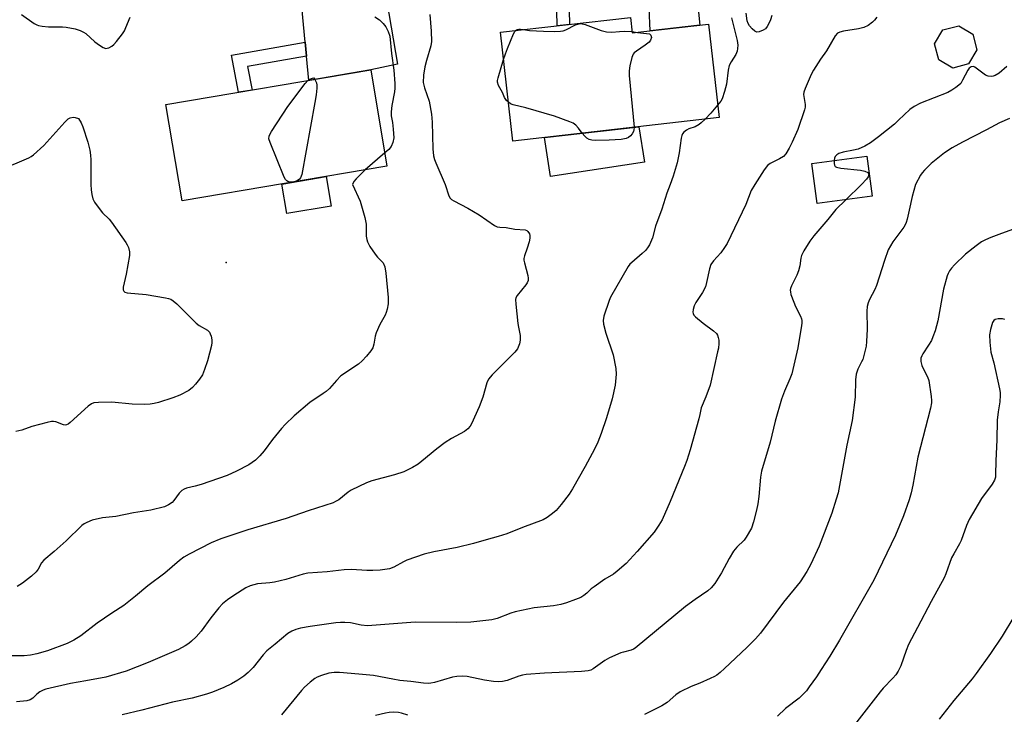
# Model space of a CAD drawing. Units: inches. Extents: x 1231766 to 1237766, y 517456 to 521456.
# Drawn here: x 1232101 to 1232406, y 518836 to 519051 of the extents above; entities that cross this region are included whole.
import ezdxf

# ---------------------------------------------------------------- set-up
doc = ezdxf.new("R2010")
doc.units = ezdxf.units.IN
doc.header["$MEASUREMENT"] = 0
for name, color, linetype in [('BLDG-Footprint', 5, 'Continuous'), ('CULTRL-Pad', 6, 'Continuous'), ('ELEV-Spot Elevation', 7, 'Continuous'), ('TRANS-Non Street Sidewalk', 7, 'Continuous'), ('TRANS-Road', 130, 'Continuous'), ('Undefined', 1, 'Continuous')]:
    doc.layers.add(name, color=color, linetype=linetype)

msp = doc.modelspace()

# ---------------------------------------------------------------- linework, layer by layer
at = {"layer": 'BLDG-Footprint'}
for points, elevation in [([(1232289.91, 519051.82), (1232290.46, 519047), (1232314.12, 519049.69), (1232317.41, 519020.75), (1232253.49, 519013.48), (1232249.65, 519047.24)], 381.47), ([(1232394.75, 519037.39), (1232389.85, 519036.13), (1232385.49, 519038.7), (1232384.23, 519043.6), (1232386.8, 519047.96), (1232391.7, 519049.22), (1232396.06, 519046.65), (1232397.32, 519041.75)], 377.28), ([(1232214.47, 519005.67), (1232150.93, 518994.91), (1232145.87, 519024.78), (1232209.41, 519035.54)], 385.65), ([(1232364.92, 518996.4), (1232347.81, 518994.09), (1232346.14, 519006.48), (1232363.25, 519008.79)], 376.36)]:
    msp.add_lwpolyline(points, close=True, dxfattribs=dict(at, elevation=elevation))
at = {"layer": 'CULTRL-Pad'}
for points in [[(1232294.25, 519006.97), (1232265.11, 519002.51), (1232263.26, 519014.59), (1232292.58, 519017.93)], [(1232197.19, 518993.32), (1232183.38, 518990.98), (1232181.82, 519000.14), (1232195.64, 519002.48)]]:
    msp.add_lwpolyline(points, close=True, dxfattribs=at)
at = {"layer": 'ELEV-Spot Elevation'}
msp.add_point((1232164.59, 518975.87, 385.7), dxfattribs=at)
at = {"layer": 'TRANS-Non Street Sidewalk'}
for points in [[(1232294.8, 519075.84), (1232283.97, 519073.43), (1232278.78, 519071.26), (1232275.46, 519069.66), (1232273.4, 519068.33), (1232271.65, 519066.22), (1232271.1, 519064.73), (1232270.72, 519062.89), (1232271.02, 519049.67), (1232267.23, 519049.24), (1232266.9, 519063.36), (1232267.51, 519066.22), (1232268.2, 519068.03), (1232269.46, 519069.79), (1232270.94, 519071.32), (1232273.25, 519072.8), (1232277.14, 519074.7), (1232283.14, 519077.14), (1232294.64, 519079.7)], [(1232189.54, 519039.84), (1232171.27, 519036.64), (1232172.67, 519029.32), (1232168.45, 519028.6), (1232166.25, 519040.1), (1232189.13, 519044.12)]]:
    msp.add_lwpolyline(points, close=True, dxfattribs=at)
at = {"layer": 'TRANS-Road'}
msp.add_lwpolyline([(1232294.8, 519075.84), (1232294.64, 519079.7), (1232292.2, 519135.69), (1232287.04, 519189.06), (1232286.42, 519190.75), (1232285.61, 519192.36), (1232284.63, 519193.87), (1232283.47, 519195.25), (1232282.17, 519196.49), (1232280.73, 519197.58), (1232279.96, 519198.03), (1232302.97, 519200.58), (1232301.75, 519198.65), (1232300.6, 519196.36), (1232299.69, 519193.96), (1232299.01, 519191.49), (1232298.59, 519188.96), (1232298.41, 519186.4), (1232300.02, 519166.73), (1232302.34, 519142.1), (1232302.45, 519140.95), (1232306.47, 519098.2), (1232311.43, 519049.38), (1232296.03, 519047.63)], close=True, dxfattribs=at)
msp.add_lwpolyline([(1232211.74, 519072.48), (1232217.71, 519037.33), (1232209.41, 519035.54), (1232190.25, 519032.3), (1232189.54, 519039.84), (1232189.13, 519044.12), (1232187.56, 519060.71)], dxfattribs=at)
at = {"layer": 'Undefined'}
for p, q in [((1232290.41, 519047.42, 382), (1232292.09, 519047.18, 382)), ((1232213.77, 519009.81, 384), (1232207.73, 519004.53, 384)), ((1232361.59, 519000, 376), (1232356.7, 518995.29, 376))]:
    msp.add_line(p, q, dxfattribs=at)
for points, elevation in [([(1232101.2, 519052.69), (1232105.12, 519049.94), (1232105.88, 519049.51), (1232106.41, 519049.31), (1232107.53, 519049.12), (1232109.54, 519048.95), (1232113.84, 519048.88), (1232114.98, 519048.8), (1232117.77, 519048.27), (1232119.39, 519047.76), (1232120.42, 519047.28), (1232121.13, 519046.83), (1232123.89, 519044.29), (1232125.31, 519043.23), (1232126.53, 519042.47), (1232127.28, 519042.24), (1232127.77, 519042.28), (1232128.25, 519042.43), (1232129.2, 519042.93), (1232129.84, 519043.48), (1232130.61, 519044.37), (1232132.43, 519046.69), (1232133.07, 519047.66), (1232133.55, 519048.68), (1232134.81, 519051.89)], 384), ([(1232227.7, 519052.69), (1232228.17, 519047.53), (1232228.26, 519044.34), (1232228.04, 519042.98), (1232226.7, 519038.52), (1232226.23, 519036.53), (1232225.8, 519033.93), (1232225.73, 519031.62), (1232226.07, 519029.98), (1232227.55, 519025.89), (1232228.26, 519021.79), (1232228.47, 519019.38), (1232228.64, 519011.06), (1232228.91, 519008.86), (1232229.18, 519007.8), (1232229.58, 519006.71), (1232232.5, 519000)], 382), ([(1232333.75, 519052.47), (1232333.33, 519051.04), (1232332.87, 519049.97), (1232332.31, 519048.97), (1232331.76, 519048.34), (1232331.08, 519047.87), (1232329.87, 519047.31), (1232329.16, 519047.23), (1232328.48, 519047.56), (1232327.64, 519048.33), (1232326.87, 519049.22), (1232326.42, 519049.95), (1232326.17, 519050.8), (1232325.78, 519053.12)], 380), ([(1232210.66, 519051.98), (1232212.12, 519051.04), (1232213.28, 519049.92), (1232214.1, 519048.86), (1232214.86, 519047.44), (1232215.38, 519046)], 384), ([(1232256.83, 519048.06), (1232258.67, 519047.81), (1232263.02, 519047.54), (1232266.52, 519047.49), (1232268.26, 519047.54), (1232269.1, 519047.67), (1232269.89, 519047.93), (1232272.9, 519049.49), (1232273.67, 519049.78), (1232274.45, 519049.93), (1232275.01, 519049.88), (1232275.85, 519049.65), (1232280.9, 519047.76), (1232282.56, 519047.35), (1232284.21, 519047.26), (1232286.51, 519047.51), (1232288.22, 519047.59), (1232290.41, 519047.42)], 382), ([(1232321.26, 519051.65), (1232322.14, 519048.39), (1232322.98, 519044.68), (1232323.22, 519043.26), (1232323.17, 519042.17), (1232322.97, 519041.37), (1232322.58, 519040.35), (1232321.11, 519038.06), (1232320.56, 519036.87), (1232320.27, 519035.45), (1232319.72, 519031.1), (1232319.14, 519028.81), (1232318.35, 519026.59), (1232317.92, 519025.87), (1232316.97, 519024.58)], 380), ([(1232366.3, 519051.93), (1232365.62, 519050.98), (1232365.02, 519050.38), (1232363.62, 519049.37), (1232362.33, 519048.72), (1232360.61, 519048.28), (1232355.98, 519047.53), (1232354.87, 519047.28), (1232354.13, 519046.95), (1232353.42, 519046.16), (1232350.76, 519041.47), (1232348.85, 519038.92), (1232346.66, 519035.44), (1232346, 519034.12), (1232344.07, 519029.77), (1232343.68, 519028.67), (1232343.57, 519027.95), (1232344.07, 519024.81), (1232344.05, 519023.96), (1232343.87, 519023.13), (1232341.8, 519017.12), (1232340.06, 519013.15), (1232339.17, 519011.32), (1232338.11, 519009.57), (1232337.35, 519008.73), (1232336.1, 519007.96), (1232333.29, 519006.54), (1232332.42, 519005.88), (1232331.38, 519004.53), (1232328.47, 519000)], 378), ([(1232250.62, 519038.73), (1232251.17, 519040.56), (1232251.79, 519042.19), (1232253.73, 519046.72), (1232254.14, 519047.44), (1232254.45, 519047.79)], 382), ([(1232254.45, 519047.79), (1232254.87, 519048.04), (1232255.31, 519048.16), (1232255.84, 519048.18), (1232256.83, 519048.06)], 382), ([(1232292.09, 519047.18), (1232295.89, 519046.7), (1232296.3, 519046.28), (1232296.43, 519045.55), (1232296.2, 519044.76), (1232295.69, 519044.17), (1232294.54, 519043.27), (1232291.81, 519041.4), (1232291.14, 519040.84), (1232290.77, 519040.41), (1232290.33, 519039.38), (1232289.73, 519036.77), (1232289.52, 519035.31), (1232289.56, 519033.83), (1232291.06, 519017.75)], 382), ([(1232215.38, 519046), (1232215.89, 519040.66), (1232216.63, 519035.51), (1232216.89, 519031.34), (1232216.9, 519029.94), (1232216.79, 519028.78), (1232215.95, 519024.47), (1232215.73, 519022.59), (1232215.8, 519021.31), (1232216.17, 519019.25), (1232216.42, 519017.17), (1232216.6, 519014.51), (1232216.33, 519013.08), (1232215.76, 519011.76), (1232215.02, 519010.91), (1232213.77, 519009.81)], 384), ([(1232252.12, 519025.5), (1232251.54, 519026.11), (1232250.91, 519027), (1232250.24, 519028.52), (1232249.05, 519030.74), (1232248.73, 519031.79), (1232248.75, 519032.29), (1232248.9, 519033.05), (1232250.62, 519038.73)], 382), ([(1232406.66, 519036.56), (1232404.21, 519034.58), (1232403.03, 519033.82), (1232402.33, 519033.57), (1232401.82, 519033.5), (1232400.79, 519033.58), (1232400.03, 519033.9), (1232396.71, 519036.41), (1232396.24, 519036.58), (1232395.57, 519036.47), (1232394.97, 519036.06), (1232394.5, 519035.44), (1232392.92, 519032.36), (1232392.32, 519031.38), (1232391.74, 519030.77), (1232390.83, 519030.08), (1232389.61, 519029.29), (1232388.34, 519028.58), (1232379.88, 519025.23), (1232377.88, 519024.22), (1232376.53, 519023.24), (1232373.08, 519019.92), (1232371.76, 519018.77), (1232366.82, 519014.77), (1232364.34, 519012.89), (1232362.61, 519011.89), (1232360.49, 519010.98), (1232359.07, 519010.63), (1232355.84, 519010.07), (1232354.51, 519009.63), (1232353.87, 519009.23), (1232353.37, 519008.66), (1232353.17, 519008.17), (1232353.06, 519007.41)], 376), ([(1232192.09, 519032.61), (1232192.57, 519031.5), (1232192.73, 519030.8), (1232192.74, 519029.87), (1232192.49, 519027.79), (1232192.12, 519025.42), (1232188.09, 519003.11), (1232187.67, 519002.06), (1232187.32, 519001.67), (1232186.89, 519001.34), (1232186.4, 519001.08), (1232185.63, 519000.83), (1232184.85, 519000.71), (1232184.35, 519000.73), (1232183.72, 519000.92), (1232183.37, 519001.15), (1232183.02, 519001.57), (1232182.62, 519002.33), (1232178.22, 519013.08), (1232177.89, 519014.16), (1232177.9, 519014.96), (1232178.22, 519015.72), (1232178.66, 519016.48), (1232183.68, 519024.25), (1232189.13, 519031.34), (1232189.96, 519032.25)], 386), ([(1232189.96, 519032.25), (1232190.54, 519032.67), (1232191.37, 519033.03), (1232191.81, 519033.05), (1232192.09, 519032.61)], 386), ([(1232275.01, 519015.93), (1232273.81, 519017.53), (1232273.03, 519018.39), (1232272.14, 519019.01), (1232271.11, 519019.5), (1232266.36, 519021.19), (1232257.46, 519023.75), (1232253.53, 519024.77), (1232252.76, 519025.06), (1232252.12, 519025.5)], 382), ([(1232316.97, 519024.58), (1232314.87, 519022.16), (1232313.09, 519020.26)], 380), ([(1232077.49, 519000), (1232078.5, 519000.59), (1232080.51, 519002.12), (1232083.76, 519004.26), (1232085.03, 519005.03), (1232085.82, 519005.38), (1232087.25, 519005.57), (1232095.47, 519005.73), (1232097.45, 519005.86), (1232098.28, 519006.08), (1232099.1, 519006.39), (1232103.4, 519008.32), (1232104.16, 519008.75), (1232104.85, 519009.26), (1232108.06, 519012.13), (1232114.59, 519019.35), (1232115.65, 519020.36), (1232116.29, 519020.73), (1232117.17, 519020.88), (1232117.85, 519020.8), (1232118.81, 519020.48)], 386), ([(1232118.81, 519020.48), (1232119.64, 519019.15), (1232120.22, 519017.87), (1232121.71, 519013.12), (1232122.32, 519010.64), (1232122.54, 519009.11), (1232122.65, 519007.63), (1232122.69, 519000)], 386), ([(1232313.09, 519020.26), (1232311.9, 519019.12), (1232311.24, 519018.59), (1232310.03, 519017.95), (1232308.03, 519017.23), (1232307.33, 519016.91), (1232306.53, 519016.29), (1232306.09, 519015.69), (1232305.89, 519015.19), (1232305.7, 519014.37), (1232304.99, 519009.86), (1232304.42, 519006.77), (1232303.16, 519002.58), (1232302.25, 519000)], 380), ([(1232407.44, 519020.5), (1232404.35, 519019.09), (1232400.31, 519016.92), (1232392.88, 519013.16), (1232389.66, 519011.38), (1232387.33, 519009.87), (1232383.19, 519006.54), (1232381.11, 519004.51), (1232380.36, 519003.64), (1232379.86, 519002.92), (1232378.27, 519000)], 374), ([(1232291.06, 519017.75), (1232291.02, 519016.99), (1232290.9, 519016.5), (1232290.5, 519015.74), (1232289.94, 519015.08), (1232289.34, 519014.62), (1232288.66, 519014.3), (1232287.11, 519013.99), (1232283.38, 519013.73), (1232279.17, 519013.7), (1232277.99, 519013.79), (1232277.15, 519014.01), (1232276.39, 519014.39), (1232275.77, 519014.96), (1232275.01, 519015.93)], 382), ([(1232353.06, 519007.41), (1232353.1, 519006.54), (1232353.21, 519006.05), (1232353.43, 519005.65), (1232353.83, 519005.39), (1232355.2, 519005.11), (1232361.22, 519004.47), (1232362.6, 519004.15), (1232363.49, 519003.72), (1232363.71, 519003.44), (1232363.8, 519003.11), (1232363.64, 519002.43), (1232363.1, 519001.65), (1232361.59, 519000)], 376), ([(1232207.73, 519004.53), (1232204.87, 519001.81), (1232204.18, 519000.91), (1232203.76, 519000)], 384), ([(1232232.5, 519000), (1232233.66, 518996.47), (1232234.08, 518995.8), (1232234.48, 518995.41), (1232235.19, 518994.95), (1232239.53, 518992.66), (1232243.04, 518990.65), (1232247.75, 518987.31), (1232248.66, 518986.9), (1232249.4, 518986.74), (1232251.43, 518986.64), (1232254.05, 518986.17), (1232257.27, 518985.91), (1232257.77, 518985.73), (1232258.17, 518985.41), (1232258.6, 518984.76), (1232258.76, 518984.25), (1232258.75, 518983.42), (1232258.49, 518982.27), (1232257.9, 518980.25), (1232257.06, 518977.88), (1232256.9, 518977.11), (1232256.92, 518976.54), (1232257.09, 518975.69), (1232258.15, 518971.75), (1232258.27, 518970.95), (1232258.23, 518970.21), (1232257.96, 518969.55), (1232257.53, 518968.93), (1232254.79, 518965.64), (1232254.42, 518964.92), (1232254.32, 518964.37), (1232254.38, 518962.91), (1232255.03, 518956.95), (1232255.21, 518955.77), (1232255.79, 518953.2), (1232255.78, 518951.76), (1232255.56, 518950.64), (1232254.88, 518949.1), (1232254.09, 518948), (1232247.05, 518940.99), (1232245.98, 518939.7), (1232245.45, 518938.56), (1232244.17, 518934.05), (1232243.02, 518931.12), (1232240.7, 518925.79), (1232240.27, 518925.05), (1232239.57, 518924.22), (1232238.49, 518923.39), (1232234.46, 518921.22), (1232232.48, 518920.02), (1232229.88, 518918.01), (1232225.3, 518914.2), (1232224.11, 518913.3), (1232222.33, 518912.28), (1232219.7, 518910.95), (1232216.8, 518910), (1232209.73, 518908.12), (1232208.08, 518907.52), (1232203.34, 518905.23), (1232202.4, 518904.59), (1232199.51, 518902.28), (1232198.55, 518901.69), (1232197.78, 518901.34), (1232190.02, 518898.82), (1232183.18, 518896.48), (1232171.33, 518892.94), (1232162.98, 518890.12), (1232159.95, 518888.92), (1232153.18, 518885.43), (1232151.47, 518884.41), (1232150.1, 518883.44), (1232145.57, 518879.47), (1232140.38, 518875.58), (1232136.48, 518872.32), (1232132.89, 518869.45), (1232129.17, 518867.06), (1232124.64, 518863.97), (1232119.52, 518860.05), (1232117.34, 518858.75), (1232115.34, 518857.68), (1232109.26, 518855.41), (1232105.92, 518854.45), (1232103.98, 518854.1), (1232102.04, 518853.87), (1232096.29, 518853.91)], 382), ([(1232122.69, 519000), (1232122.73, 518998.36), (1232122.93, 518996.96), (1232123.3, 518995.56), (1232123.77, 518994.55), (1232124.58, 518993.41), (1232126.32, 518991.23), (1232128.31, 518989.25), (1232129.07, 518988.36), (1232133.51, 518982.06), (1232133.97, 518981.31), (1232134.33, 518980.53), (1232134.62, 518979.17), (1232134.62, 518978.03), (1232133.61, 518972.17), (1232132.73, 518968.14), (1232132.71, 518967.37), (1232132.87, 518966.97), (1232133.18, 518966.68), (1232133.92, 518966.44), (1232139.81, 518965.91), (1232145.85, 518964.89), (1232146.69, 518964.7), (1232147.48, 518964.42), (1232148.19, 518963.95), (1232149.29, 518962.99), (1232155.36, 518957.05), (1232156.29, 518956.34), (1232158.82, 518954.8), (1232159.43, 518954.23), (1232159.69, 518953.76), (1232159.94, 518952.97), (1232160.16, 518951.84), (1232160.2, 518950.98), (1232160.1, 518950.13), (1232158.81, 518945.34), (1232157.92, 518942.63), (1232157.31, 518941.05), (1232156.39, 518939.63), (1232155.15, 518938.06), (1232154.2, 518937.02), (1232153.05, 518936.19), (1232150.24, 518934.71), (1232148.06, 518933.88), (1232143.63, 518932.38), (1232142.31, 518932.07), (1232141.06, 518931.91), (1232139.17, 518931.85), (1232135.44, 518931.91), (1232129.15, 518932.56), (1232125.06, 518932.47), (1232123.64, 518932.3), (1232122.84, 518932), (1232121.88, 518931.32), (1232116.25, 518926.18), (1232115.6, 518925.68), (1232115.16, 518925.46), (1232114.69, 518925.41), (1232114.2, 518925.51), (1232111.86, 518926.42), (1232111.05, 518926.55), (1232110.49, 518926.52), (1232109.09, 518926.23), (1232104.33, 518924.94), (1232101.27, 518923.8), (1232099.36, 518923.44)], 386), ([(1232302.25, 519000), (1232301.25, 518997.33), (1232299.67, 518992.33), (1232297.69, 518987.05), (1232296.78, 518983.5), (1232295.85, 518981.31), (1232295.27, 518980.33), (1232294.6, 518979.54), (1232293.6, 518978.61), (1232290.32, 518975.86), (1232289.78, 518975.28), (1232289.27, 518974.57), (1232283.79, 518965.11), (1232283.34, 518964.06), (1232281.66, 518959.18), (1232281.44, 518957.84), (1232281.59, 518956.71), (1232282.35, 518953.89), (1232284.57, 518947.19), (1232285.39, 518942.95), (1232285.52, 518941.24), (1232285.2, 518937.79), (1232284.25, 518933.51), (1232282.55, 518927.69), (1232280.83, 518922.76), (1232279.81, 518920.07), (1232278.84, 518917.99), (1232275.95, 518912.56), (1232272.02, 518905.63), (1232270.89, 518903.97), (1232268.47, 518900.76), (1232266.9, 518898.97), (1232265.8, 518897.98), (1232264.12, 518896.75), (1232262.86, 518896.02), (1232256.43, 518893.7), (1232251.64, 518891.66), (1232248.97, 518890.84), (1232245.16, 518889.86), (1232241.3, 518888.65), (1232236.2, 518887.5), (1232229.03, 518886.08), (1232225.97, 518885.35), (1232220.65, 518883.54), (1232219.62, 518883.04), (1232216.64, 518881.37), (1232215.22, 518880.85), (1232212.37, 518880.43), (1232210.04, 518880.28), (1232208.26, 518880.31), (1232203.48, 518880.6), (1232201.2, 518880.58), (1232195.93, 518879.93), (1232189.92, 518879.55), (1232188.49, 518879.24), (1232183.06, 518877.56), (1232179.6, 518876.7), (1232178.14, 518876.46), (1232174.32, 518876.14), (1232172.04, 518875.61), (1232170.72, 518874.97), (1232166.94, 518872.62), (1232165.04, 518871.28), (1232163.47, 518870.04), (1232162.32, 518868.8), (1232159.81, 518865.64), (1232156.82, 518861.48), (1232155.28, 518859.8), (1232153.87, 518858.39), (1232153.08, 518857.73), (1232151.93, 518857), (1232149.82, 518855.87), (1232145.52, 518853.92), (1232140.47, 518851.76), (1232133.59, 518849.09), (1232127.29, 518847.3), (1232121.12, 518846.1), (1232116.33, 518845.32), (1232108.75, 518843.57), (1232107.91, 518843.27), (1232106.89, 518842.69), (1232105.95, 518841.98), (1232104.66, 518840.76), (1232103.87, 518840.25), (1232102.78, 518839.95), (1232099.57, 518839.57)], 380), ([(1232203.76, 519000), (1232206.15, 518994.86), (1232207.6, 518989.77), (1232207.99, 518987.76), (1232208.03, 518983.99), (1232208.19, 518982.93), (1232208.41, 518982.19), (1232209.12, 518980.82), (1232210.82, 518978.39), (1232211.56, 518977.47), (1232213.27, 518975.68), (1232213.79, 518974.49), (1232214.14, 518972.55), (1232214.88, 518964.94), (1232214.87, 518963.05), (1232214.55, 518961.38), (1232214.23, 518960.29), (1232213.9, 518959.53), (1232212.29, 518956.62), (1232211.13, 518954.02), (1232210.8, 518952.95), (1232210.41, 518950.5), (1232210.05, 518949.39), (1232209.47, 518948.39), (1232208.14, 518946.81), (1232206.73, 518945.29), (1232205.64, 518944.34), (1232200.21, 518940.66), (1232198.78, 518939.28), (1232196.62, 518936.79), (1232195.61, 518935.84), (1232194.69, 518935.16), (1232190.57, 518932.4), (1232185.67, 518928.31), (1232182.92, 518925.64), (1232181.73, 518924.35), (1232178.98, 518920.99), (1232176.35, 518917.42), (1232175.08, 518915.91), (1232173.69, 518914.58), (1232171.68, 518913.14), (1232167.85, 518911.08), (1232164.88, 518909.81), (1232156.89, 518907.04), (1232155.02, 518906.49), (1232152.34, 518905.83), (1232151.57, 518905.55), (1232150.85, 518905.11), (1232150, 518904.35), (1232148.42, 518902.02), (1232147.86, 518901.42), (1232146.77, 518900.67), (1232145.53, 518900.09), (1232141.28, 518899.02), (1232135.88, 518898.17), (1232130.43, 518897.06), (1232126.25, 518896.67), (1232123.05, 518895.9), (1232121.39, 518895.26), (1232120.62, 518894.82), (1232119.92, 518894.29), (1232115.01, 518889.51), (1232111.29, 518886.22), (1232108.05, 518883.5), (1232107.34, 518882.66), (1232106.29, 518880.73), (1232105.7, 518879.93), (1232104.25, 518878.57), (1232101.52, 518876.43), (1232099.84, 518875.35)], 384), ([(1232328.47, 519000), (1232327.4, 518998.2), (1232325.66, 518993.86), (1232319.88, 518981.71), (1232319.13, 518980.49), (1232317.99, 518978.86), (1232315.68, 518976.34), (1232314.86, 518975.2), (1232314.42, 518973.89), (1232313.55, 518969.64), (1232313.16, 518968.25), (1232312.29, 518966.57), (1232310.19, 518963.4), (1232309.71, 518962.35), (1232309.36, 518961.28), (1232309.27, 518960.48), (1232309.38, 518960), (1232309.6, 518959.55), (1232310.11, 518958.94), (1232312.5, 518956.97), (1232315.72, 518954.68), (1232316.64, 518953.79), (1232316.91, 518953.34), (1232317.17, 518952.59), (1232317.29, 518951.78), (1232317.31, 518950.68), (1232317.19, 518949.3), (1232316.97, 518948.13), (1232314.66, 518937.83), (1232313.35, 518934.19), (1232311.88, 518930.8), (1232311.49, 518928.67), (1232311.15, 518927.35), (1232308.5, 518917.71), (1232307.42, 518914.43), (1232306.72, 518912.56), (1232302.3, 518901.76), (1232299.73, 518896.08), (1232298.75, 518894.35), (1232297.3, 518892.25), (1232292.06, 518886.24), (1232288.63, 518882.52), (1232285.83, 518880.07), (1232284.69, 518879.23), (1232282.02, 518877.6), (1232278.67, 518875.31), (1232277.79, 518874.59), (1232276.44, 518873.29), (1232275.53, 518872.56), (1232274.53, 518871.97), (1232272.88, 518871.3), (1232270.1, 518870.27), (1232268.39, 518869.82), (1232266.05, 518869.41), (1232260.08, 518868.78), (1232254.24, 518867.51), (1232252.84, 518867.08), (1232248.61, 518865.43), (1232246.94, 518865), (1232240.47, 518864.27), (1232235.99, 518864.17), (1232223.23, 518864.26), (1232208.43, 518863.19), (1232206.45, 518863.34), (1232203.11, 518864.05), (1232201.45, 518864.18), (1232200.06, 518864.21), (1232198.59, 518864.06), (1232190.69, 518862.92), (1232187.62, 518862.41), (1232186.26, 518862.06), (1232184.93, 518861.48), (1232183.73, 518860.74), (1232179.85, 518857.51), (1232177.19, 518855.42), (1232176.06, 518854.21), (1232172.94, 518850.2), (1232171.48, 518848.7), (1232170.14, 518847.52), (1232168.28, 518846.31), (1232166.3, 518845.22), (1232163.9, 518844.08), (1232160.42, 518842.64), (1232158.51, 518841.97), (1232154.05, 518840.75), (1232147.98, 518839.49), (1232138.52, 518837.03), (1232132.34, 518835.54)], 378), ([(1232378.27, 519000), (1232377.28, 518996.29), (1232376.3, 518992.03), (1232375.77, 518989.3), (1232375.46, 518988.25), (1232375.11, 518987.5), (1232374.64, 518986.75), (1232371.24, 518982.19), (1232369.88, 518979.74), (1232368.68, 518976.43), (1232366.26, 518968.73), (1232365.66, 518967.43), (1232364.01, 518964.38), (1232363.59, 518963.31), (1232363.36, 518962.16), (1232363.2, 518960.69), (1232363.28, 518955.15), (1232363.12, 518951.33), (1232362.97, 518949.89), (1232362.43, 518947.41), (1232361.96, 518945.79), (1232361.61, 518945.02), (1232360.38, 518942.78), (1232359.87, 518941.24), (1232359.66, 518939.48), (1232359.61, 518934.05), (1232358.68, 518926.79), (1232356.97, 518919.17), (1232354.29, 518904.43), (1232353.75, 518902.47), (1232352.37, 518898.06), (1232348.41, 518887.89), (1232345.86, 518882.26), (1232344.6, 518879.99), (1232342.57, 518876.85), (1232337.43, 518870.55), (1232330.25, 518860.86), (1232328.71, 518859.1), (1232326.01, 518856.45), (1232319.07, 518849.92), (1232317.76, 518848.74), (1232316.68, 518847.89), (1232315.98, 518847.44), (1232314.68, 518846.8), (1232311.48, 518845.4), (1232308.81, 518844.36), (1232305.35, 518842.73), (1232304.03, 518841.82), (1232301.27, 518839.44), (1232299.67, 518838.35), (1232294.28, 518835.65)], 374), ([(1232356.7, 518995.29), (1232353.64, 518992.28), (1232351.1, 518989.14), (1232346.76, 518984.08), (1232345.59, 518982.43), (1232343.71, 518979.5), (1232342.93, 518977.98), (1232342.74, 518977.13), (1232342.47, 518974.81), (1232342.04, 518973.23), (1232341.53, 518971.93), (1232339.88, 518968.59), (1232339.59, 518967.81), (1232339.49, 518967.29), (1232339.52, 518966.76), (1232339.7, 518965.94), (1232340.55, 518963.49), (1232341.11, 518962.15), (1232342.62, 518959.23), (1232342.94, 518958.41), (1232343.04, 518957.87), (1232343.07, 518957.06), (1232342.99, 518956.28), (1232341.83, 518949.41), (1232339.96, 518941.36), (1232339.37, 518939.77), (1232337.7, 518935.92), (1232336.79, 518933.43), (1232334.85, 518926.63), (1232333.2, 518920.1), (1232330.61, 518911.09), (1232330.27, 518909.28), (1232329.69, 518903.26), (1232329.38, 518901.01), (1232329.01, 518899.05), (1232328.07, 518895.4), (1232327.43, 518893.48), (1232325.84, 518890.66), (1232325.14, 518889.75), (1232322.96, 518887.6), (1232321.87, 518886.29), (1232320.54, 518884.05), (1232318.17, 518879.65), (1232317.16, 518877.94), (1232316.07, 518876.27), (1232314.96, 518875), (1232313.88, 518874.07), (1232309.99, 518871.37), (1232307.02, 518869.13), (1232291.37, 518856.22), (1232290.89, 518855.92), (1232290.12, 518855.58), (1232287.82, 518855.05), (1232286.99, 518854.77), (1232283.47, 518853.29), (1232281.96, 518852.41), (1232278.4, 518849.83), (1232277.63, 518849.43), (1232276.82, 518849.18), (1232274.79, 518848.99), (1232263.31, 518848.51), (1232257.56, 518848.09), (1232256.43, 518847.88), (1232255.3, 518847.55), (1232251.69, 518846.23), (1232250.29, 518845.94), (1232248.88, 518845.78), (1232247.47, 518845.86), (1232244.68, 518846.29), (1232239.3, 518847.48), (1232237.87, 518847.55), (1232236.15, 518847.49), (1232234.74, 518847.23), (1232229.21, 518845.6), (1232228.1, 518845.37), (1232227.25, 518845.3), (1232225.82, 518845.38), (1232221.89, 518845.92), (1232218.44, 518846.24), (1232216.24, 518846.6), (1232210.31, 518847.79), (1232205.79, 518848.2), (1232199.71, 518848.65), (1232198.05, 518848.68), (1232196.43, 518848.46), (1232194.17, 518847.76), (1232192.79, 518847.22), (1232192.05, 518846.79), (1232190.67, 518845.72), (1232188.91, 518844.2), (1232187.93, 518843.13), (1232181.78, 518835.54)], 376), ([(1232408.7, 518986.19), (1232404.91, 518984.84), (1232401.65, 518983.57), (1232400.05, 518982.89), (1232398.78, 518982.22), (1232397.08, 518981.04), (1232393.8, 518978.44), (1232390.42, 518975.16), (1232389.47, 518974.11), (1232388.81, 518973.21), (1232388.4, 518972.47), (1232388.1, 518971.68), (1232386.96, 518967.57), (1232385.26, 518957.75), (1232384.37, 518954.68), (1232383.71, 518952.76), (1232383.25, 518951.69), (1232382.33, 518950.16), (1232380.57, 518947.54), (1232380.22, 518946.86), (1232380, 518946.17), (1232379.95, 518945.17), (1232380.22, 518943.89), (1232380.64, 518942.98), (1232382.07, 518940.36), (1232382.45, 518939.25), (1232383.2, 518934.24), (1232383.28, 518933.06), (1232383.25, 518932.29), (1232382.93, 518930.63), (1232378.99, 518915.46), (1232377.48, 518906.82), (1232376.95, 518904.38), (1232376.3, 518902.19), (1232374.58, 518897.28), (1232372.1, 518891.32), (1232365.42, 518877.32), (1232354.78, 518858.74), (1232351.75, 518853.75), (1232349.08, 518849.59), (1232347.64, 518847.4), (1232345.38, 518844.22), (1232344.47, 518843.04), (1232343.46, 518841.94), (1232342.19, 518840.77), (1232337.99, 518837.58), (1232335.56, 518835.17)], 372), ([(1232405.95, 518958.11), (1232405.29, 518958.39), (1232403.95, 518958.41), (1232402.95, 518958.15), (1232402.58, 518957.86), (1232402.2, 518957.19), (1232401.53, 518955.04), (1232401.29, 518953.38), (1232401.33, 518951.17), (1232401.69, 518948), (1232402.55, 518944.77), (1232404.33, 518936.69), (1232404.53, 518935.53), (1232404.58, 518934.65), (1232404.45, 518932.59), (1232403.89, 518929.49), (1232403.58, 518926.96), (1232403.51, 518920.86), (1232403.17, 518914.33), (1232403.13, 518910.14), (1232403.06, 518909.26), (1232402.82, 518908.36), (1232402.08, 518907.12), (1232398.78, 518902.61), (1232394.96, 518896.18), (1232394.14, 518894.26), (1232392.48, 518889.63), (1232391.96, 518888.58), (1232390.15, 518885.52), (1232389.5, 518884.26), (1232387.7, 518879.32), (1232387.15, 518878.01), (1232383.16, 518870.75), (1232378.96, 518862.63), (1232376.13, 518857.36), (1232375.36, 518855.54), (1232373.75, 518850.77), (1232372.93, 518849.09), (1232372.17, 518848), (1232371.31, 518846.96), (1232368.3, 518843.84), (1232367.34, 518842.74), (1232355.08, 518826.87)], 370), ([(1232408.83, 518865.92), (1232405.13, 518859.99), (1232401.58, 518854.62), (1232397.16, 518848.36), (1232395.89, 518846.76), (1232390.18, 518840.06), (1232385.63, 518834.19)], 368), ([(1232220.88, 518835.47), (1232218.92, 518836.13), (1232218.06, 518836.3), (1232216.6, 518836.37), (1232215.12, 518836.31), (1232213.97, 518836.13), (1232210.87, 518835.33)], 374)]:
    msp.add_lwpolyline(points, dxfattribs=dict(at, elevation=elevation))

doc.saveas('drawing.dxf')
